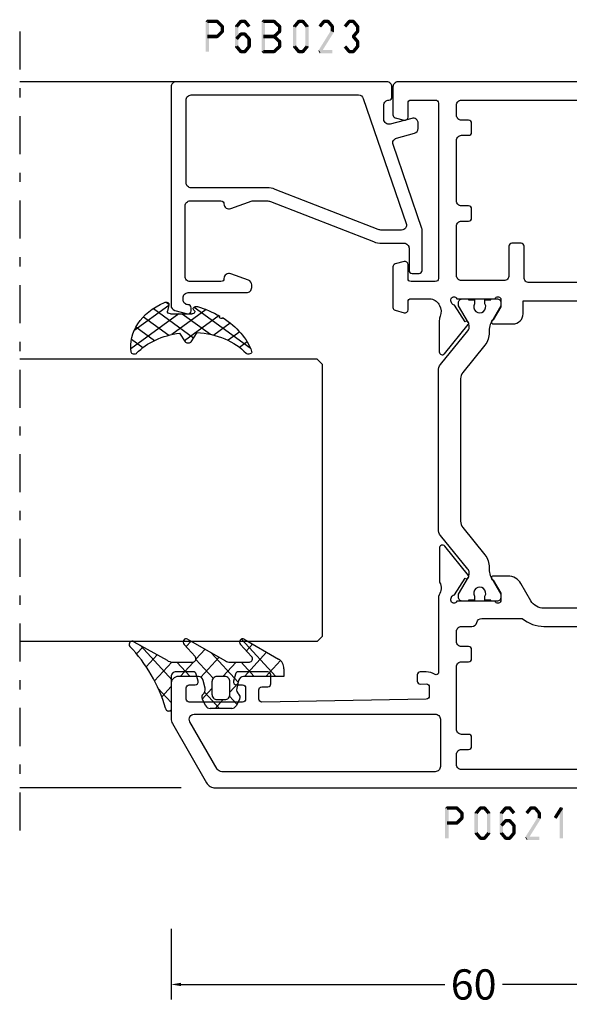
# Model space of a CAD drawing. Units: millimetres. Extents: x -3805 to 9591, y -1770 to 4531.
# Drawn here: x 780 to 834, y 2492 to 2590 of the extents above; entities that cross this region are included whole.
import ezdxf

# ---------------------------------------------------------------- set-up
doc = ezdxf.new("R2010")
doc.units = ezdxf.units.MM
doc.header["$LTSCALE"] = 0.838525
doc.linetypes.add('OGLT0', pattern=[10, 4.5, -2.2, 1.1, -2.2])
doc.layers.get('Defpoints').update_dxf_attribs({"lineweight": 5})
doc.styles.get("Standard").update_dxf_attribs({"font": 'txt.shx', "oblique": 1})
doc.dimstyles.new('ORGADATA', dxfattribs={"dimtxt": 0.18, "dimasz": 0.18, "dimexe": 0.18, "dimexo": 0.625, "dimgap": 0.09, "dimtad": 1, "dimtih": 1, "dimtoh": 1, "dimdec": 4, "dimzin": 0, "dimdsep": 46, "dimtxsty": 'Standard', "dimcen": 0.09, "dimadec": 0, "dimazin": 0, "dimtfac": 1, "dimtdec": 4, "dimtofl": 0, "dimtmove": 2, "dimatfit": 3, "dimfxl": 0, "dimtolj": 1, "dimtzin": 0, "dimarcsym": 0})

# ---------------------------------------------------------------- blocks, each defined once
blk = doc.blocks.new('BLYWEERT_P06210', base_point=(11.661213, 76.49564))
at = {"color": 7, "linetype": 'Continuous'}
for points in [[(22.661213, 145.49564), (18.529162, 145.49564, 0.131652), (18.029162, 145.361665), (12.161213, 141.973803, 0.131652), (11.795187, 141.607778, 0.131652), (11.661213, 141.107778), (11.661213, 76.99564, 0.414214), (12.161213, 76.49564), (14.961213, 76.49564, 0.414214), (15.461213, 76.99564), (15.461213, 77.59564, 0.414214), (14.961213, 78.09564), (13.761213, 78.09564, -0.414214), (13.461213, 78.39564), (13.461213, 81.19564, -0.414214), (13.761213, 81.49564), (20.111213, 81.49564), (20.411213, 81.79564), (20.711213, 81.49564), (27.061213, 81.49564, -0.414214), (27.361213, 81.19564), (27.361213, 78.39564, -0.414214), (27.061213, 78.09564), (25.961213, 78.09564, 0.414214), (25.461213, 77.59564), (25.461213, 76.99564, 0.414214), (25.961213, 76.49564), (28.661213, 76.49564, 0.414214), (29.161213, 76.99564), (29.161213, 80.19564, -0.414214), (29.461213, 80.49564), (30.641954, 80.49564, -0.244737), (31.888494, 80.695752, 0.112391), (32.321376, 80.597214), (35.426027, 80.597286, 0.70673), (35.614811, 81.130435), (32.723716, 83.471485, 0.965689), (32.46146, 83.169779), (30.788022, 82.08298, -0.246928), (30.651524, 81.839324), (30.372374, 81.74564), (30.261213, 81.74564, -0.843039), (30.161213, 82.328483), (30.161213, 86.112797, -0.843039), (30.261213, 86.69564), (30.961213, 86.69564), (32.261213, 85.945084, 0.998611), (32.661213, 85.94564), (32.661213, 87.38846, 0.267949), (31.911213, 88.687498), (30.211213, 89.668994, -0.267949), (29.461213, 90.968032), (29.461213, 108.523248, -0.267949), (30.211213, 109.822286), (31.911213, 110.803781, 0.267949), (32.661213, 112.10282), (32.661213, 113.54564, 0.998611), (32.261213, 113.546196), (30.961213, 112.79564), (30.261213, 112.79564, -0.843039), (30.161213, 113.378483), (30.161213, 117.162797, -0.843039), (30.261213, 117.74564), (30.372374, 117.74564), (30.651526, 117.651955, -0.246928), (30.788022, 117.408297), (32.461452, 116.321486, 0.965689), (32.723706, 116.019778), (35.614818, 118.360808, 0.70673), (35.426038, 118.893957), (32.321387, 118.894052, 0.112391), (31.888504, 118.795517, -0.244736), (30.641954, 118.99564), (23.061213, 118.99564, -0.598235), (22.894546, 119.306194, 0.147477), (23.161213, 120.190627), (23.161213, 120.79564, 0.414214), (22.861213, 121.09564), (22.250424, 121.09564, 0.419614), (21.950474, 120.790119), (21.961314, 120.20116, -0.419614), (21.661365, 119.89564), (20.761213, 119.89564, -0.408834), (20.461263, 120.190119), (20.161263, 136.490119, -0.419614), (20.461213, 136.79564), (21.361365, 136.79564, -0.408834), (21.661314, 136.50116), (21.67256, 135.890119, 0.408834), (21.97251, 135.59564), (22.861213, 135.59564, 0.414214), (23.161213, 135.89564), (23.161213, 138.808075, 0.339454), (22.938858, 139.097853), (22.238858, 139.285418, 0.493145), (21.861213, 138.99564), (21.861213, 138.39564, -0.414214), (21.561213, 138.09564), (20.461213, 138.09564, -0.414214), (20.161213, 138.39564), (20.161213, 143.69564, -0.414214), (20.461213, 143.99564), (21.561213, 143.99564, -0.414214), (21.861213, 143.69564), (21.861213, 143.09564, 0.493145), (22.238858, 142.805862), (22.938858, 142.993427, 0.339454), (23.161213, 143.283204), (23.161213, 144.99564, 0.414214), (22.661213, 145.49564)], [(15.861213, 142.262478), (18.211213, 143.619252, -0.57735), (18.961213, 143.186239), (18.961213, 119.29564, -0.414214), (18.461213, 118.79564), (13.761213, 118.79564, -0.414214), (13.261213, 119.29564), (13.261213, 140.472693, -0.267949), (13.511213, 140.905705), (15.861213, 142.262478)], [(81.661213, 76.99564), (81.661213, 122.99564, 0.414214), (81.161213, 123.49564), (78.402367, 123.49564, 0.339454), (78.112589, 123.273286), (77.871435, 122.373286, 0.493145), (78.161213, 121.99564), (79.561213, 121.99564, -0.414214), (79.861213, 121.69564), (79.861213, 119.29564, -0.414214), (79.561213, 118.99564), (62.161213, 118.99564, -0.414214), (61.861213, 119.29564), (61.861213, 121.69564, -0.414214), (62.161213, 121.99564), (63.561213, 121.99564, 0.493145), (63.85099, 122.373286), (63.609836, 123.273286, 0.339454), (63.320058, 123.49564), (59.302367, 123.49564, 0.339454), (59.012589, 123.273286), (58.771435, 122.373286, 0.493145), (59.061213, 121.99564), (59.861213, 121.99564, -0.414214), (60.161213, 121.69564), (60.161213, 119.69564, -0.439786), (58.436955, 118.798556, 0.112391), (58.004287, 118.898032), (54.899643, 118.904681, 0.70673), (54.709706, 118.371943), (57.595725, 116.024638, 0.965689), (57.858634, 116.325776), (59.534421, 117.408949, -0.246928), (59.671446, 117.652309), (59.950051, 117.74564), (60.061213, 117.74564, -0.843039), (60.161213, 117.162797), (60.161213, 113.378483, -0.843039), (60.061213, 112.79564), (59.361213, 112.79564), (58.061212, 113.546196, 0.998611), (57.661213, 113.54564), (57.661213, 111.59564, 0.414214), (58.661213, 110.59564), (59.961213, 110.59564), (59.961213, 88.89564), (58.661213, 88.89564, 0.414214), (57.661213, 87.89564), (57.661213, 85.94564, 0.998611), (58.061212, 85.945084), (59.361213, 86.69564), (60.061213, 86.69564, -0.843039), (60.161213, 86.112797), (60.161213, 82.328483, -0.843039), (60.061213, 81.74564), (59.950051, 81.74564), (59.670599, 81.83952, -0.246928), (59.534394, 82.08334), (57.86226, 83.172143, 0.965689), (57.600365, 83.474164), (54.706467, 81.13658, 0.70673), (54.894611, 80.603206), (57.99926, 80.599412, 0.112391), (58.43226, 80.697432, -0.244492), (59.680471, 80.49564), (63.661213, 80.49564, -0.414214), (64.161213, 79.99564), (64.161213, 76.99564, 0.414214), (64.661213, 76.49564), (67.361213, 76.49564, 0.414214), (67.861213, 76.99564), (67.861213, 77.59564, 0.414214), (67.361213, 78.09564), (66.261213, 78.09564, -0.414214), (65.961213, 78.39564), (65.961213, 81.19564, -0.414214), (66.261213, 81.49564), (72.611213, 81.49564), (72.911213, 81.79564), (73.211213, 81.49564), (79.561213, 81.49564, -0.414214), (79.861213, 81.19564), (79.861213, 78.39564, -0.414214), (79.561213, 78.09564), (78.361213, 78.09564, 0.414214), (77.861213, 77.59564), (77.861213, 76.99564, 0.414214), (78.361213, 76.49564), (81.161213, 76.49564, 0.414214), (81.661213, 76.99564)], [(34.77122, 114.391348, -0.171831), (33.512579, 113.94564), (33.17461, 113.94564, 0.131652), (32.57461, 113.78487), (30.861213, 112.79564), (30.561213, 112.79564, -0.414214), (30.161213, 113.19564), (30.161213, 113.79564), (30.261213, 113.79564), (30.261213, 114.37064), (30.670739, 114.37064, 1.69614), (30.670739, 115.42064), (30.261213, 115.42064), (30.261213, 115.99564), (30.161213, 115.99564), (30.161213, 116.59564, -0.414214), (30.561213, 116.99564), (30.861213, 116.99564), (32.56384, 116.012627, 0.131652), (32.81384, 115.94564), (33.017717, 115.94564, 0.171831), (33.332377, 116.057067), (36.686011, 118.772786, -0.171831), (37.315331, 118.99564), (53.007094, 118.99564, -0.171831), (53.636414, 118.772786), (56.990048, 116.057067, 0.171831), (57.304708, 115.94564), (57.508585, 115.94564, 0.131652), (57.758585, 116.012627), (59.461213, 116.99564), (59.761213, 116.99564, -0.414214), (60.161213, 116.59564), (60.161213, 115.99564), (60.061213, 115.99564), (60.061213, 115.42064), (59.651686, 115.42064, 1.69614), (59.651686, 114.37064), (60.061213, 114.37064), (60.061213, 113.79564), (60.161213, 113.79564), (60.161213, 113.19564, -0.414214), (59.761213, 112.79564), (59.461213, 112.79564), (57.747815, 113.78487, 0.131652), (57.147815, 113.94564), (56.809846, 113.94564, -0.171831), (55.551205, 114.391348), (52.857354, 116.572786, 0.171831), (52.228033, 116.79564), (38.094392, 116.79564, 0.171831), (37.465072, 116.572786), (34.77122, 114.391348)], [(13.461213, 99.99564), (13.461213, 116.69564, -0.414214), (13.961213, 117.19564), (14.961213, 117.19564, -0.414214), (15.461213, 116.69564), (15.461213, 115.99564, 0.414214), (15.761213, 115.69564), (16.661213, 115.69564, 0.414214), (16.961213, 115.99564), (16.961213, 116.69564, -0.414214), (17.461213, 117.19564), (23.661213, 117.19564, -0.414214), (24.161213, 116.69564), (24.161213, 115.99564, 0.414214), (24.461213, 115.69564), (25.361213, 115.69564, 0.414214), (25.661213, 115.99564), (25.661213, 116.69564, -0.414214), (26.161213, 117.19564), (27.161213, 117.19564, -0.414214), (27.661213, 116.69564), (27.661213, 115.675436, 0.356394), (28.061213, 115.185538, -0.356394), (28.461213, 114.69564), (28.461213, 110.677314, 0.179699), (27.661213, 108.523248), (27.661213, 90.968032, 0.179699), (28.461213, 88.813966), (28.461213, 85.79564, -0.356394), (28.061213, 85.305742, 0.356394), (27.661213, 84.815844), (27.661213, 83.29564), (13.461213, 83.29564), (13.461213, 99.99564)], [(79.861213, 99.99564), (79.861213, 83.29564), (66.160603, 83.29564, 0.230961), (64.505326, 82.487948, -0.230961), (64.111213, 82.29564), (62.461213, 82.29564, -0.414214), (61.961213, 82.79564), (61.961213, 87.99564, -0.414214), (62.461213, 88.49564), (65.361213, 88.49564, 0.414214), (65.661213, 88.79564), (65.661213, 89.69564, 0.414214), (65.361213, 89.99564), (62.261213, 89.99564, -0.414214), (61.761213, 90.49564), (61.761213, 109.99564, -0.414214), (62.261213, 110.49564), (65.361213, 110.49564, 0.414214), (65.661213, 110.79564), (65.661213, 111.69564, 0.414214), (65.361213, 111.99564), (62.461213, 111.99564, -0.414214), (61.961213, 112.49564), (61.961213, 116.69564, -0.414214), (62.461213, 117.19564), (67.361213, 117.19564, -0.414214), (67.861213, 116.69564), (67.861213, 115.99564, 0.414214), (68.161213, 115.69564), (69.061213, 115.69564, 0.414214), (69.361213, 115.99564), (69.361213, 116.69564, -0.414214), (69.861213, 117.19564), (75.861213, 117.19564, -0.414214), (76.361213, 116.69564), (76.361213, 115.99564, 0.414214), (76.661213, 115.69564), (77.561213, 115.69564, 0.414214), (77.861213, 115.99564), (77.861213, 116.69564, -0.414214), (78.361213, 117.19564), (79.361213, 117.19564, -0.414214), (79.861213, 116.69564), (79.861213, 99.99564)], [(55.551205, 85.099932, -0.171831), (56.809846, 85.54564), (57.147815, 85.54564, 0.131652), (57.747815, 85.706409), (59.461213, 86.69564), (59.761213, 86.69564, -0.414214), (60.161213, 86.29564), (60.161213, 85.69564), (60.061213, 85.69564), (60.061213, 85.12064), (59.651686, 85.12064, 1.69614), (59.651686, 84.07064), (60.061213, 84.07064), (60.061213, 83.49564), (60.161213, 83.49564), (60.161213, 82.89564, -0.414214), (59.761213, 82.49564), (59.461213, 82.49564), (57.758585, 83.478653, 0.131652), (57.508585, 83.54564), (57.304708, 83.54564, 0.171831), (56.990048, 83.434213), (53.636414, 80.718494, -0.171831), (53.007094, 80.49564), (37.315331, 80.49564, -0.171831), (36.686011, 80.718494), (33.332377, 83.434213, 0.171831), (33.017717, 83.54564), (32.81384, 83.54564, 0.131652), (32.56384, 83.478653), (30.861213, 82.49564), (30.561213, 82.49564, -0.414214), (30.161213, 82.89564), (30.161213, 83.49564), (30.261213, 83.49564), (30.261213, 84.07064), (30.670739, 84.07064, 1.69614), (30.670739, 85.12064), (30.261213, 85.12064), (30.261213, 85.69564), (30.161213, 85.69564), (30.161213, 86.29564, -0.414214), (30.561213, 86.69564), (30.861213, 86.69564), (32.57461, 85.706409, 0.131652), (33.17461, 85.54564), (33.512579, 85.54564, -0.171831), (34.77122, 85.099932), (37.465072, 82.918494, 0.171831), (38.094392, 82.69564), (52.228033, 82.69564, 0.171831), (52.857354, 82.918494), (55.551205, 85.099932)]]:
    blk.add_lwpolyline(points, format="xyb", close=True, dxfattribs=at)
blk = doc.blocks.new('BLYWEERT_P6B023')
at = {"color": 7, "linetype": 'Continuous'}
for points in [[(23, 3.5), (23, 24.4, 0.414214), (22.5, 24.9), (0.828594, 24.9, 0.339454), (0.345631, 24.52941), (0.010222, 23.277646, 0.493145), (0.3, 22.9), (0.6, 22.9, 0.414214), (0.9, 23.2, -0.414214), (1.4, 23.7), (1.6, 23.7, -0.414214), (2.1, 23.2), (2.1, 17.4, 0.414214), (2.6, 16.9), (2.863052, 16.9, 0.315299), (3.332898, 17.22899), (3.969846, 18.97899, 0.520567), (3.5, 19.65, -0.414214), (3.2, 19.95), (3.2, 23, -0.414214), (3.7, 23.5), (10.7, 23.5, -0.414214), (11.2, 23), (11.2, 19.95, -0.414214), (10.9, 19.65, 0.520567), (10.430154, 18.97899), (11.2, 16.863855), (11.2, 15.4, -0.093149), (11.131776, 15.036965), (7.156916, 4.83498, 0.093149), (7, 4), (7, 1.8, -0.414214), (6.5, 1.3), (4.3, 1.3, 0.414214), (4, 1), (4, 0.3, 0.414214), (4.3, 0), (8.3, 0, 0.083094), (8.462784, 0.027241), (16.777681, 2.890289, -0.434812), (17.423428, 2.546939), (17.899399, 0.77059, 0.339454), (18.382362, 0.4), (18.9, 0.4, 0.493145), (19.382963, 1.02941), (18.809235, 3.17059, -0.493145), (19.292198, 3.8), (20.7, 3.8, -0.414214), (21.2, 3.3, 0.414214), (21.5, 3), (22.5, 3, 0.414214), (23, 3.5)], [(21.7, 14.608367), (21.7, 6.316733, -0.320103), (21.362784, 5.843974), (8.962784, 1.574311, -0.515034), (8.3, 2.047071), (8.3, 4, -0.093149), (8.368224, 4.363035), (12.343084, 14.56502, 0.093149), (12.5, 15.4), (12.5, 22.9, -0.414214), (13, 23.4), (21.2, 23.4, -0.414214), (21.7, 22.9), (21.7, 14.608367)]]:
    blk.add_lwpolyline(points, format="xyb", close=True, dxfattribs=at)
blk = doc.blocks.new('BLYWEERT_AGS304', base_point=(1.6, 8))
at = {"color": 7, "linetype": 'Continuous'}
for p, q in [((1.6, 7.227922), (6.363314, 11.991236)), ((5.045836, 11.932843), (6.197227, 10.781452)), ((0.477412, 8.226655), (3.935242, 11.684484)), ((3.373946, 11.483413), (5.22622, 9.63114)), ((2.000382, 10.735656), (4.515355, 8.220684)), ((0.868194, 9.746525), (4.853799, 5.76092)), ((0.000074, 8.493324), (0.293324, 8.200074)), ((1.019389, 4.525991), (4.415356, 7.921958)), ((1.6, 6.893398), (4.395232, 4.098166)), ((1.848463, 3.233744), (5.26299, 6.648271)), ((0.674367, 5.697711), (6.213945, 0.158133)), ((2.860245, 2.124206), (4.503122, 3.767083)), ((4.050436, 1.193077), (5.207764, 2.350405)), ((5.430753, 0.452073), (6.173407, 1.194728))]:
    blk.add_line(p, q, dxfattribs=at)
blk.add_lwpolyline([(6.970531, 11.406817, 0.691235), (6.835232, 11.951559, 0.292666), (0.044188, 8.656716, 0.646264), (0.352094, 8.204558), (1.247906, 8.362513, -0.466308), (1.6, 8.067071), (1.6, 5.947214, -0.648232), (1.1, 5.723607, 0.79222), (0.621333, 5.388893, 0.072028), (1.910264, 3.154347, -1), (2.164642, 2.845653, 0.152646), (6.724781, 0.009583, 0.838203), (6.970531, 0.546818, -0.224485), (4.144874, 5.430343), (5.426785, 6.028108, 0.63707), (5.426785, 6.571892), (4.22421, 7.132662, -0.200149), (6.970531, 11.406817)], format="xyb", close=True, dxfattribs=at)
blk = doc.blocks.new('BLYWEERT_AGS100', base_point=(3.1, 11.2))
at = {"color": 7, "linetype": 'Continuous'}
for p, q in [((5.176816, 14.613258), (5.819397, 13.970677)), ((2.8031, 11.096307), (5.96847, 14.261677)), ((4.01443, 13.654323), (5.100808, 12.567945)), ((2.725922, 12.821511), (4.438621, 11.108812)), ((0.785472, 11.2), (2.04961, 12.464138)), ((1.301243, 12.124869), (2.226112, 11.2)), ((0, 11.304792), (0.104792, 11.2)), ((3.136469, 9.308356), (4.436469, 10.608356)), ((3.136469, 10.289643), (4.439389, 8.986723)), ((5.842231, 9.705201), (6.339338, 9.208095)), ((1.085883, 8.097589), (2.038172, 7.145299)), ((2.968538, 7.019105), (4.682757, 8.733324)), ((3.068655, 8.236137), (4.875567, 6.429225)), ((4.694716, 8.731396), (5.607452, 7.81866)), ((0.919909, 7.091796), (1.69197, 7.863857)), ((2.608359, 4.537606), (5.293615, 7.222861)), ((0.236469, 6.408356), (0.919909, 7.091796)), ((0.236469, 6.825682), (1.036469, 6.025682)), ((0.620521, 4.671088), (1.343057, 5.393624)), ((3.136469, 6.047002), (4.436469, 4.747002)), ((1.707451, 5.354701), (2.493867, 4.568284)), ((3.136469, 2.944395), (4.436469, 4.244395)), ((3.136469, 0.823075), (6.531123, 4.217728)), ((3.136469, 3.925682), (5.342366, 1.719785)), ((5.457037, 3.726435), (6.074252, 3.10922)), ((3.136469, 1.804361), (4.591947, 0.348884))]:
    blk.add_line(p, q, dxfattribs=at)
for points in [[(0.486469, 7.751517), (1.120003, 8.117288, -0.396012), (1.519928, 8.023425, 0.322108), (2.065879, 7.817037), (2.765879, 8.004602, 0.339454), (3.136469, 8.487564), (3.136469, 10.5, 0.414214), (2.436469, 11.2), (0, 11.2), (0, 11.443551, -0.366859), (0.25092, 11.739509, 0.128726), (5.862239, 15.296994, -0.837623), (6.290332, 14.889973), (4.602152, 11.594537, 0.147021), (4.436469, 11.043253), (4.436469, 9.028476, 0.667211), (4.948033, 8.815777), (6.044472, 9.906361, -0.858805), (6.521463, 9.553848), (4.55171, 5.814404, 0.121802), (4.436469, 5.348356), (4.436469, 3.432848, 0.667211), (4.948033, 3.220149), (6.044472, 4.310733, -0.858805), (6.521463, 3.95822), (4.717729, 0.533953, -0.278368), (3.832969, 0), (3.136469, 0), (3.136469, 4.012436, 0.339454), (2.765879, 4.495398), (2.065879, 4.682963, 0.322108), (1.519928, 4.476575, -0.396012), (1.120003, 4.382712), (0.486469, 4.748483, -0.267949), (0.236469, 5.181495), (0.236469, 7.318505, -0.267949), (0.486469, 7.751517)], [(1.036469, 6.25), (1.036469, 5.854701, 0.414214), (1.536469, 5.354701), (2.636469, 5.354701, 0.414214), (3.136469, 5.854701), (3.136469, 6.645299, 0.414214), (2.636469, 7.145299), (1.536469, 7.145299, 0.414214), (1.036469, 6.645299), (1.036469, 6.25)]]:
    blk.add_lwpolyline(points, format="xyb", close=True, dxfattribs=at)
blk = doc.blocks.new('*U778', base_point=(-75, -152))
at = {"color": 7, "linetype": 'Continuous'}
for p, q in [((-55, -122), (-55.5, -122.5)), ((-28, -122), (-55, -122)), ((-27.5, -122.5), (-28, -122)), ((-55.5, -122.5), (-55.5, -152)), ((-27.5, -122.5), (-27.5, -152)), ((0, -123.549999), (0, -152)), ((-70, -136), (-70, -152))]:
    blk.add_line(p, q, dxfattribs=at)
at = {"color": 7, "linetype": 'OGLT0'}
blk.add_line((5, -152), (-75, -152), dxfattribs=at)
blk = doc.blocks.new('*D796')
at = {"color": 0, "lineweight": -2}
for p, q in [((794.687, 2499.731), (794.687, 2492.731)), ((854.687, 2499.731), (854.687, 2492.731)), ((795.687, 2494.231), (821.819, 2494.231)), ((853.687, 2494.231), (827.554, 2494.231))]:
    blk.add_line(p, q, dxfattribs=at)
at = {"color": 0}
for points in [[(795.687, 2494.398), (795.687, 2494.065), (794.687, 2494.231)], [(853.687, 2494.398), (853.687, 2494.065), (854.687, 2494.231)]]:
    blk.add_solid(points, dxfattribs=at)
at = {"layer": 'Defpoints', "color": 0}
for p in [(794.687, 2499.731), (854.687, 2499.731), (794.687, 2494.231)]:
    blk.add_point(p, dxfattribs=at)
at = {"color": 0, "insert": (824.687, 2494.231), "char_height": 3, "attachment_point": 5}
blk.add_mtext('\\A1;60', dxfattribs=at)

msp = doc.modelspace()

# ---------------------------------------------------------------- linework, layer by layer
at = {"color": 7}
for points in [[(798.10857701, 2589.73133421), (798.19191001, 2589.64800121), (798.27524301, 2589.89800121), (798.35857701, 2589.81466721)], [(798.10857701, 2586.73133421), (798.44191001, 2586.73133421), (798.10857701, 2589.73133421), (798.44191001, 2589.73133421)], [(798.27524301, 2589.89800121), (798.27524301, 2589.56466721), (799.26826701, 2589.89800121), (799.26826701, 2589.56466721)], [(799.38593801, 2589.84936521), (799.15059601, 2589.61330321), (799.89749601, 2589.33936521), (799.66215301, 2589.10330321)], [(799.38593801, 2589.84936521), (799.32710301, 2589.70701621), (799.26826701, 2589.89800121), (799.20943101, 2589.75565221)], [(799.94649101, 2589.22133421), (799.80432201, 2589.16231921), (799.89749601, 2589.33936521), (799.75532701, 2589.28034921)], [(801.01630701, 2589.22133421), (801.16363801, 2589.16796021), (801.05497901, 2589.32808221), (801.20230901, 2589.27470821)], [(801.73630801, 2589.62458621), (801.48031901, 2589.83808221), (801.31096801, 2589.11458621), (801.05497901, 2589.32808221)], [(801.48031901, 2589.83808221), (801.54431601, 2589.70137521), (801.60831301, 2589.89800121), (801.67231101, 2589.76129421)], [(802.00863301, 2589.56466721), (802.00863301, 2589.89800121), (801.60831301, 2589.56466721), (801.60831301, 2589.89800121)], [(802.30597901, 2589.11458621), (802.56196801, 2589.32808221), (801.88063901, 2589.62458621), (802.13662801, 2589.83808221)], [(802.13662801, 2589.83808221), (802.07263101, 2589.70137521), (802.00863301, 2589.89800121), (801.94463601, 2589.76129421)], [(803.66707401, 2589.73133421), (803.75040801, 2589.64800121), (803.83374101, 2589.89800121), (803.91707401, 2589.81466721)], [(803.66707401, 2586.73133421), (804.00040801, 2586.73133421), (803.66707401, 2589.73133421), (804.00040801, 2589.73133421)], [(803.83374101, 2589.89800121), (803.83374101, 2589.56466721), (804.90486801, 2589.89800121), (804.90486801, 2589.56466721)], [(805.01799201, 2589.85372921), (804.79174301, 2589.60893921), (805.56978501, 2589.34372921), (805.34353501, 2589.09893921)], [(805.01799201, 2589.85372921), (804.96143001, 2589.70919821), (804.90486801, 2589.89800121), (804.84830501, 2589.75347021)], [(805.62332701, 2589.22133421), (805.48343101, 2589.16013721), (805.56978501, 2589.34372921), (805.42988901, 2589.28253221)], [(806.76414501, 2589.22133421), (806.91147501, 2589.16796021), (806.80281601, 2589.32808221), (806.95014701, 2589.27470821)], [(806.80281601, 2589.32808221), (807.05880601, 2589.11458621), (807.22815601, 2589.83808221), (807.48414601, 2589.62458621)], [(807.22815601, 2589.83808221), (807.29215401, 2589.70137521), (807.35615101, 2589.89800121), (807.42014901, 2589.76129421)], [(807.35615101, 2589.89800121), (807.35615101, 2589.56466721), (807.75647101, 2589.89800121), (807.75647101, 2589.56466721)], [(807.88446601, 2589.83808221), (807.62847601, 2589.62458621), (808.30980601, 2589.32808221), (808.05381701, 2589.11458621)], [(807.88446601, 2589.83808221), (807.82046901, 2589.70137521), (807.75647101, 2589.89800121), (807.69247401, 2589.76129421)], [(808.34847801, 2589.22133421), (808.20114701, 2589.16796021), (808.30980601, 2589.32808221), (808.16247601, 2589.27470821)], [(809.30481701, 2589.32808221), (809.56080601, 2589.11458621), (809.73015701, 2589.83808221), (809.98614601, 2589.62458621)], [(809.73015701, 2589.83808221), (809.79415401, 2589.70137521), (809.85815101, 2589.89800121), (809.92214901, 2589.76129421)], [(809.85815101, 2589.89800121), (809.85815101, 2589.56466721), (810.25847101, 2589.89800121), (810.25847101, 2589.56466721)], [(810.38646601, 2589.83808221), (810.13047701, 2589.62458621), (810.81180601, 2589.32808221), (810.55581701, 2589.11458621)], [(810.38646601, 2589.83808221), (810.32246901, 2589.70137521), (810.25847101, 2589.89800121), (810.19447401, 2589.76129421)], [(810.85047801, 2589.22133421), (810.70314701, 2589.16796021), (810.81180601, 2589.32808221), (810.66447601, 2589.27470821)], [(811.80681701, 2589.32808221), (812.06280601, 2589.11458621), (812.23215701, 2589.83808221), (812.48814601, 2589.62458621)], [(812.23215701, 2589.83808221), (812.29615401, 2589.70137521), (812.36015201, 2589.89800121), (812.42414901, 2589.76129421)], [(812.36015201, 2589.89800121), (812.36015201, 2589.56466721), (812.76047201, 2589.89800121), (812.76047201, 2589.56466721)], [(812.88846601, 2589.83808221), (812.63247701, 2589.62458621), (813.31380601, 2589.32808221), (813.05781701, 2589.11458621)], [(812.88846601, 2589.83808221), (812.82446901, 2589.70137521), (812.76047201, 2589.89800121), (812.69647401, 2589.76129421)], [(813.35247801, 2589.22133421), (813.20514701, 2589.16796021), (813.31380601, 2589.32808221), (813.16647601, 2589.27470821)], [(799.26826701, 2588.06466721), (799.26826701, 2588.39800121), (798.27524301, 2588.06466721), (798.27524301, 2588.39800121)], [(799.89749601, 2588.62330321), (799.66215301, 2588.85936521), (799.38593801, 2588.11330321), (799.15059601, 2588.34936521)], [(799.94649101, 2589.22133421), (799.61315801, 2589.22133421), (799.94649101, 2588.74133421), (799.61315801, 2588.74133421)], [(799.89749601, 2588.62330321), (799.75532701, 2588.68231921), (799.94649101, 2588.74133421), (799.80432201, 2588.80034921)], [(801.34964001, 2589.22133421), (801.01630701, 2589.22133421), (801.34964001, 2587.24133421), (801.01630701, 2587.24133421)], [(801.73305301, 2588.36080021), (801.48357401, 2588.58186921), (801.30771301, 2587.88080021), (801.05823401, 2588.10186921)], [(801.48357401, 2588.58186921), (801.54594401, 2588.44326821), (801.60831301, 2588.63800121), (801.67068301, 2588.49940021)], [(802.00863301, 2588.30466721), (802.00863301, 2588.63800121), (801.60831301, 2588.30466721), (801.60831301, 2588.63800121)], [(802.30923401, 2587.88080021), (802.55871301, 2588.10186921), (801.88389401, 2588.36080021), (802.13337301, 2588.58186921)], [(802.13337301, 2588.58186921), (802.07100301, 2588.44326821), (802.00863301, 2588.63800121), (801.94626401, 2588.49940021)], [(804.90486801, 2588.06466721), (804.90486801, 2588.39800121), (803.83374101, 2588.06466721), (803.83374101, 2588.39800121)], [(805.56978501, 2588.61893921), (805.34353501, 2588.86372921), (805.01799201, 2588.10893921), (804.79174301, 2588.35372921)], [(804.79174301, 2588.10893921), (804.90486801, 2588.10893921), (804.79174301, 2588.35372921), (804.90486801, 2588.35372921)], [(805.01799201, 2588.35372921), (804.79174301, 2588.10893921), (805.56978501, 2587.84372921), (805.34353501, 2587.59893921)], [(805.01799201, 2588.35372921), (804.96143001, 2588.20919821), (804.90486801, 2588.39800121), (804.84830501, 2588.25347021)], [(805.62332701, 2589.22133421), (805.28999301, 2589.22133421), (805.62332701, 2588.74133421), (805.28999301, 2588.74133421)], [(805.56978501, 2588.61893921), (805.42988901, 2588.68013721), (805.62332701, 2588.74133421), (805.48343101, 2588.80253221)], [(806.76414501, 2587.24133421), (807.09747801, 2587.24133421), (806.76414501, 2589.22133421), (807.09747801, 2589.22133421)], [(808.34847801, 2589.22133421), (808.01514501, 2589.22133421), (808.34847801, 2587.24133421), (808.01514501, 2587.24133421)], [(810.82531001, 2588.65326721), (810.54231301, 2588.82940121), (809.57431001, 2586.64326721), (809.29131301, 2586.81940121)], [(810.85047801, 2589.22133421), (810.51714501, 2589.22133421), (810.85047801, 2588.74133421), (810.51714501, 2588.74133421)], [(810.82531001, 2588.65326721), (810.67122801, 2588.69730021), (810.85047801, 2588.74133421), (810.69639501, 2588.78536821)], [(813.31380601, 2588.63458621), (813.05781701, 2588.84808221), (812.88846601, 2588.12458621), (812.63247701, 2588.33808221)], [(812.63247701, 2588.12458621), (812.76047201, 2588.12458621), (812.63247701, 2588.33808221), (812.76047201, 2588.33808221)], [(812.88846601, 2588.33808221), (812.63247701, 2588.12458621), (813.31380601, 2587.82808221), (813.05781701, 2587.61458621)], [(813.35247801, 2589.22133421), (813.01914501, 2589.22133421), (813.35247801, 2588.74133421), (813.01914501, 2588.74133421)], [(813.31380601, 2588.63458621), (813.16647601, 2588.68796021), (813.35247801, 2588.74133421), (813.20514701, 2588.79470821)], [(799.26826701, 2588.06466721), (799.20943101, 2588.20701621), (799.38593801, 2588.11330321), (799.32710301, 2588.25565221)], [(801.31096801, 2587.34808221), (801.05497901, 2587.13458621), (801.73630801, 2586.83808221), (801.48031901, 2586.62458621)], [(801.88063901, 2586.83808221), (802.13662801, 2586.62458621), (802.30597901, 2587.34808221), (802.56196801, 2587.13458621)], [(802.26730701, 2587.24133421), (802.60064001, 2587.24133421), (802.26730701, 2587.99133421), (802.60064001, 2587.99133421)], [(802.60064001, 2587.99133421), (802.45493701, 2587.93606721), (802.55871301, 2588.10186921), (802.41301001, 2588.04660121)], [(805.56978501, 2587.11893921), (805.34353501, 2587.36372921), (805.01799201, 2586.60893921), (804.79174301, 2586.85372921)], [(805.62332701, 2587.72133421), (805.28999301, 2587.72133421), (805.62332701, 2587.24133421), (805.28999301, 2587.24133421)], [(805.62332701, 2587.72133421), (805.48343101, 2587.66013721), (805.56978501, 2587.84372921), (805.42988901, 2587.78253221)], [(807.22815601, 2586.62458621), (807.48414601, 2586.83808221), (806.80281601, 2587.13458621), (807.05880601, 2587.34808221)], [(808.30980601, 2587.13458621), (808.05381701, 2587.34808221), (807.88446601, 2586.62458621), (807.62847601, 2586.83808221)], [(812.23215701, 2586.62458621), (812.48814601, 2586.83808221), (811.80681701, 2587.13458621), (812.06280601, 2587.34808221)], [(813.31380601, 2587.13458621), (813.05781701, 2587.34808221), (812.88846601, 2586.62458621), (812.63247701, 2586.83808221)], [(813.35247801, 2587.72133421), (813.01914501, 2587.72133421), (813.35247801, 2587.24133421), (813.01914501, 2587.24133421)], [(813.35247801, 2587.72133421), (813.20514701, 2587.66796021), (813.31380601, 2587.82808221), (813.16647601, 2587.77470821)], [(801.05497901, 2587.13458621), (801.20230901, 2587.18796021), (801.01630701, 2587.24133421), (801.16363801, 2587.29470821)], [(801.48031901, 2586.62458621), (801.54431601, 2586.76129421), (801.60831301, 2586.56466721), (801.67231101, 2586.70137521)], [(801.60831301, 2586.89800121), (801.60831301, 2586.56466721), (802.00863301, 2586.89800121), (802.00863301, 2586.56466721)], [(802.00863301, 2586.56466721), (801.94463601, 2586.70137521), (802.13662801, 2586.62458621), (802.07263101, 2586.76129421)], [(802.56196801, 2587.13458621), (802.41463801, 2587.18796021), (802.60064001, 2587.24133421), (802.45330901, 2587.29470821)], [(803.66707401, 2586.73133421), (803.75040801, 2586.81466721), (803.83374101, 2586.56466721), (803.91707401, 2586.64800121)], [(804.90486801, 2586.56466721), (804.90486801, 2586.89800121), (803.83374101, 2586.56466721), (803.83374101, 2586.89800121)], [(804.90486801, 2586.56466721), (804.84830501, 2586.70919821), (805.01799201, 2586.60893921), (804.96143001, 2586.75347021)], [(805.56978501, 2587.11893921), (805.42988901, 2587.18013721), (805.62332701, 2587.24133421), (805.48343101, 2587.30253221)], [(806.80281601, 2587.13458621), (806.95014701, 2587.18796021), (806.76414501, 2587.24133421), (806.91147501, 2587.29470821)], [(807.22815601, 2586.62458621), (807.29215401, 2586.76129421), (807.35615101, 2586.56466721), (807.42014901, 2586.70137521)], [(807.75647101, 2586.56466721), (807.75647101, 2586.89800121), (807.35615101, 2586.56466721), (807.35615101, 2586.89800121)], [(807.75647101, 2586.56466721), (807.69247401, 2586.70137521), (807.88446601, 2586.62458621), (807.82046901, 2586.76129421)], [(808.30980601, 2587.13458621), (808.16247601, 2587.18796021), (808.34847801, 2587.24133421), (808.20114701, 2587.29470821)], [(809.29131301, 2586.81940121), (809.36206201, 2586.85870121), (809.43281101, 2586.56466721), (809.50356101, 2586.60396721)], [(809.43281101, 2586.89800121), (809.43281101, 2586.56466721), (810.68381101, 2586.89800121), (810.68381101, 2586.56466721)], [(812.23215701, 2586.62458621), (812.29615401, 2586.76129421), (812.36015201, 2586.56466721), (812.42414901, 2586.70137521)], [(812.76047201, 2586.56466721), (812.76047201, 2586.89800121), (812.36015201, 2586.56466721), (812.36015201, 2586.89800121)], [(812.76047201, 2586.56466721), (812.69647401, 2586.70137521), (812.88846601, 2586.62458621), (812.82446901, 2586.76129421)], [(813.31380601, 2587.13458621), (813.16647601, 2587.18796021), (813.35247801, 2587.24133421), (813.20514701, 2587.29470821)], [(821.86215801, 2511.73133421), (821.94549101, 2511.64800121), (822.02882501, 2511.89800121), (822.11215801, 2511.81466721)], [(821.86215801, 2508.73133421), (822.19549101, 2508.73133421), (821.86215801, 2511.73133421), (822.19549101, 2511.73133421)], [(822.02882501, 2511.89800121), (822.02882501, 2511.56466721), (823.02184801, 2511.89800121), (823.02184801, 2511.56466721)], [(823.13952001, 2511.84936521), (822.90417701, 2511.61330321), (823.65107701, 2511.33936521), (823.41573501, 2511.10330321)], [(823.13952001, 2511.84936521), (823.08068401, 2511.70701621), (823.02184801, 2511.89800121), (822.96301301, 2511.75565221)], [(823.70007301, 2511.22133421), (823.36673901, 2511.22133421), (823.70007301, 2510.74133421), (823.36673901, 2510.74133421)], [(823.70007301, 2511.22133421), (823.55790401, 2511.16231921), (823.65107701, 2511.33936521), (823.50890801, 2511.28034921)], [(824.76988801, 2511.22133421), (824.91721901, 2511.16796021), (824.80856001, 2511.32808221), (824.95589001, 2511.27470821)], [(824.76988801, 2509.24133421), (825.10322101, 2509.24133421), (824.76988801, 2511.22133421), (825.10322101, 2511.22133421)], [(824.80856001, 2511.32808221), (825.06455001, 2511.11458621), (825.23390001, 2511.83808221), (825.48989001, 2511.62458621)], [(825.23390001, 2511.83808221), (825.29789701, 2511.70137521), (825.36189501, 2511.89800121), (825.42589201, 2511.76129421)], [(825.36189501, 2511.89800121), (825.36189501, 2511.56466721), (825.76221501, 2511.89800121), (825.76221501, 2511.56466721)], [(825.89021001, 2511.83808221), (825.63422001, 2511.62458621), (826.31555001, 2511.32808221), (826.05956001, 2511.11458621)], [(825.89021001, 2511.83808221), (825.82621201, 2511.70137521), (825.76221501, 2511.89800121), (825.69821701, 2511.76129421)], [(826.35422101, 2511.22133421), (826.02088801, 2511.22133421), (826.35422101, 2509.24133421), (826.02088801, 2509.24133421)], [(826.35422101, 2511.22133421), (826.20689101, 2511.16796021), (826.31555001, 2511.32808221), (826.16821901, 2511.27470821)], [(827.27188801, 2511.22133421), (827.41921901, 2511.16796021), (827.31056001, 2511.32808221), (827.45789101, 2511.27470821)], [(827.60522101, 2511.22133421), (827.27188801, 2511.22133421), (827.60522101, 2509.24133421), (827.27188801, 2509.24133421)], [(827.99189001, 2511.62458621), (827.73590001, 2511.83808221), (827.56655001, 2511.11458621), (827.31056001, 2511.32808221)], [(827.73590001, 2511.83808221), (827.79989701, 2511.70137521), (827.86389501, 2511.89800121), (827.92789201, 2511.76129421)], [(828.26421501, 2511.56466721), (828.26421501, 2511.89800121), (827.86389501, 2511.56466721), (827.86389501, 2511.89800121)], [(828.56156001, 2511.11458621), (828.81755001, 2511.32808221), (828.13622001, 2511.62458621), (828.39221001, 2511.83808221)], [(828.39221001, 2511.83808221), (828.32821201, 2511.70137521), (828.26421501, 2511.89800121), (828.20021701, 2511.76129421)], [(829.81256001, 2511.32808221), (830.06855001, 2511.11458621), (830.23790001, 2511.83808221), (830.49389001, 2511.62458621)], [(830.23790001, 2511.83808221), (830.30189701, 2511.70137521), (830.36589501, 2511.89800121), (830.42989201, 2511.76129421)], [(830.36589501, 2511.89800121), (830.36589501, 2511.56466721), (830.76621501, 2511.89800121), (830.76621501, 2511.56466721)], [(830.89421001, 2511.83808221), (830.63822001, 2511.62458621), (831.31955001, 2511.32808221), (831.06356001, 2511.11458621)], [(830.89421001, 2511.83808221), (830.83021201, 2511.70137521), (830.76621501, 2511.89800121), (830.70221701, 2511.76129421)], [(831.35822201, 2511.22133421), (831.02488801, 2511.22133421), (831.35822201, 2510.74133421), (831.02488801, 2510.74133421)], [(831.35822201, 2511.22133421), (831.21089101, 2511.16796021), (831.31955001, 2511.32808221), (831.17221901, 2511.27470821)], [(832.62691501, 2510.83035721), (832.90871501, 2510.65231121), (833.25241501, 2511.82035721), (833.53421501, 2511.64231121)], [(833.55998201, 2511.73133421), (833.22664801, 2511.73133421), (833.55998201, 2508.73133421), (833.22664801, 2508.73133421)], [(833.55998201, 2511.73133421), (833.54709801, 2511.68682321), (833.25241501, 2511.82035721), (833.23953201, 2511.77584621)], [(823.02184801, 2510.06466721), (823.02184801, 2510.39800121), (822.02882501, 2510.06466721), (822.02882501, 2510.39800121)], [(823.65107701, 2510.62330321), (823.41573501, 2510.85936521), (823.13952001, 2510.11330321), (822.90417701, 2510.34936521)], [(823.02184801, 2510.06466721), (822.96301301, 2510.20701621), (823.13952001, 2510.11330321), (823.08068401, 2510.25565221)], [(823.65107701, 2510.62330321), (823.50890801, 2510.68231921), (823.70007301, 2510.74133421), (823.55790401, 2510.80034921)], [(827.98863401, 2510.36080021), (827.73915501, 2510.58186921), (827.56329401, 2509.88080021), (827.31381501, 2510.10186921)], [(827.73915501, 2510.58186921), (827.80152501, 2510.44326821), (827.86389501, 2510.63800121), (827.92626401, 2510.49940021)], [(828.26421501, 2510.30466721), (828.26421501, 2510.63800121), (827.86389501, 2510.30466721), (827.86389501, 2510.63800121)], [(828.56481501, 2509.88080021), (828.81429401, 2510.10186921), (828.13947501, 2510.36080021), (828.38895401, 2510.58186921)], [(828.38895401, 2510.58186921), (828.32658401, 2510.44326821), (828.26421501, 2510.63800121), (828.20184501, 2510.49940021)], [(831.33305401, 2510.65326721), (831.05005601, 2510.82940121), (830.08205401, 2508.64326721), (829.79905601, 2508.81940121)], [(831.33305401, 2510.65326721), (831.17897101, 2510.69730021), (831.35822201, 2510.74133421), (831.20413901, 2510.78536821)], [(824.80856001, 2509.13458621), (824.95589001, 2509.18796021), (824.76988801, 2509.24133421), (824.91721901, 2509.29470821)], [(825.23390001, 2508.62458621), (825.48989001, 2508.83808221), (824.80856001, 2509.13458621), (825.06455001, 2509.34808221)], [(826.31555001, 2509.13458621), (826.05956001, 2509.34808221), (825.89021001, 2508.62458621), (825.63422001, 2508.83808221)], [(826.31555001, 2509.13458621), (826.16821901, 2509.18796021), (826.35422101, 2509.24133421), (826.20689101, 2509.29470821)], [(827.31056001, 2509.13458621), (827.45789101, 2509.18796021), (827.27188801, 2509.24133421), (827.41921901, 2509.29470821)], [(827.56655001, 2509.34808221), (827.31056001, 2509.13458621), (827.99189001, 2508.83808221), (827.73590001, 2508.62458621)], [(828.13622001, 2508.83808221), (828.39221001, 2508.62458621), (828.56156001, 2509.34808221), (828.81755001, 2509.13458621)], [(828.52288801, 2509.24133421), (828.85622101, 2509.24133421), (828.52288801, 2509.99133421), (828.85622101, 2509.99133421)], [(828.85622101, 2509.99133421), (828.71051801, 2509.93606721), (828.81429401, 2510.10186921), (828.66859101, 2510.04660121)], [(828.81755001, 2509.13458621), (828.67021901, 2509.18796021), (828.85622101, 2509.24133421), (828.70889101, 2509.29470821)], [(825.23390001, 2508.62458621), (825.29789701, 2508.76129421), (825.36189501, 2508.56466721), (825.42589201, 2508.70137521)], [(825.76221501, 2508.56466721), (825.76221501, 2508.89800121), (825.36189501, 2508.56466721), (825.36189501, 2508.89800121)], [(825.76221501, 2508.56466721), (825.69821701, 2508.70137521), (825.89021001, 2508.62458621), (825.82621201, 2508.76129421)], [(827.73590001, 2508.62458621), (827.79989701, 2508.76129421), (827.86389501, 2508.56466721), (827.92789201, 2508.70137521)], [(827.86389501, 2508.89800121), (827.86389501, 2508.56466721), (828.26421501, 2508.89800121), (828.26421501, 2508.56466721)], [(828.26421501, 2508.56466721), (828.20021701, 2508.70137521), (828.39221001, 2508.62458621), (828.32821201, 2508.76129421)], [(829.79905601, 2508.81940121), (829.86980501, 2508.85870121), (829.94055501, 2508.56466721), (830.01130401, 2508.60396721)], [(829.94055501, 2508.89800121), (829.94055501, 2508.56466721), (831.19155501, 2508.89800121), (831.19155501, 2508.56466721)]]:
    msp.add_solid(points, dxfattribs=at)

# ---------------------------------------------------------------- block references
at = {"color": 7, "xscale": -1, "rotation": 270}
msp.add_blockref('*U778', (779.68657401, 2508.73133421), dxfattribs=at)
at = {"color": 7, "yscale": -1, "rotation": 270}
for name, p, xscale in [('BLYWEERT_P06210', (863.68657401, 2513.73133421), -1), ('BLYWEERT_P6B023', (819.58657401, 2560.73133421), -1), ('BLYWEERT_AGS304', (794.68657401, 2560.73133421), 0.727273), ('BLYWEERT_AGS100', (794.68657401, 2524.73133421), -1.09375)]:
    msp.add_blockref(name, p, dxfattribs=dict(at, xscale=xscale))

# ---------------------------------------------------------------- dimensions: what is measured, and where the dimension line sits
at = {"color": 7}
dim = msp.add_linear_dim(base=(794.68657401, 2494.23133421), p1=(854.68657401, 2499.73133421), p2=(794.68657401, 2499.73133421), dimstyle='ORGADATA', override={"dimtxt": 3, "dimasz": 1, "dimexe": 1.5, "dimexo": 0, "dimgap": 0.6, "dimtad": 0, "dimlfac": 1, "dimzin": 12, "dimblk1": 'OBLIQUE', "dimsah": 1, "dimdle": 0}, dxfattribs=at)
dim.commit()
dim.dimension.update_dxf_attribs({"geometry": '*D796', "text_midpoint": (824.68657401, 2494.23133421)})

doc.saveas('drawing.dxf')
